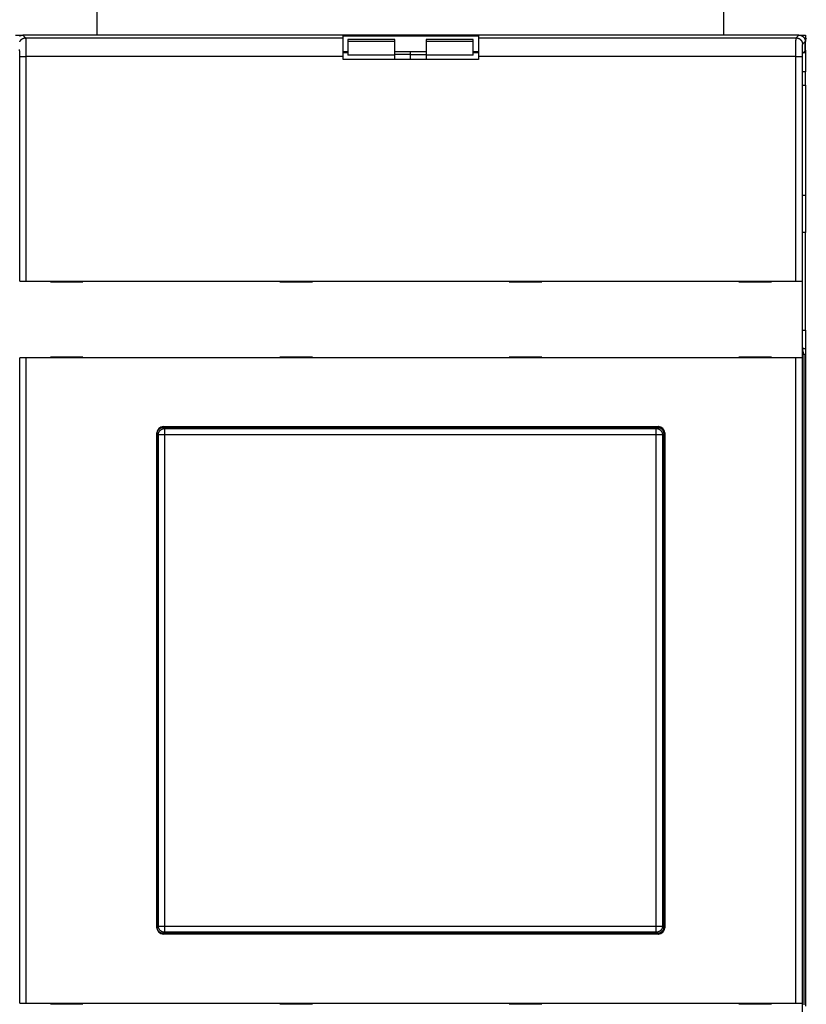
# Model space of a CAD drawing. Extents: x 174 to 1189, y 0 to 713.
# Drawn here: x 548 to 673, y 255 to 412 of the extents above; entities that cross this region are included whole.
import ezdxf

# ---------------------------------------------------------------- set-up
doc = ezdxf.new("R2010")
doc.units = 0
doc.linetypes.add('HIDDENNEW0', pattern=[4.5, 1.5, -1.5, 1.5])
for name, color, linetype in [('5', 7, 'CONTINUOUS'), ('MUOTOVIIVAT', 40, 'HIDDENNEW0'), ('TANGVIIVATNONDEF', 3, 'HIDDENNEW0')]:
    doc.layers.add(name, color=color, linetype=linetype)
doc.styles.get("Standard").update_dxf_attribs({"font": 'monotxt.shx'})
doc.dimstyles.new('DSTYLE1', dxfattribs={"dimtxt": 3, "dimasz": 3, "dimexe": 3, "dimexo": 0, "dimgap": 2, "dimtad": 1, "dimrnd": 0.1, "dimzin": 3, "dimcen": 0.09, "dimazin": 3, "dimtp": 1, "dimtm": 1, "dimtfac": 1, "dimtofl": 0, "dimtmove": 0, "dimatfit": 3})

# ---------------------------------------------------------------- blocks, each defined once
blk = doc.blocks.new('_AH1')
at = {"color": 0, "linetype": 'CONTINUOUS'}
for p, q in [((-1, 0.166667), (0, 0)), ((-1, 0.166667), (-1, -0.166667)), ((0, 0), (-1, -0.166667)), ((0, 0), (-1, 0))]:
    blk.add_line(p, q, dxfattribs=at)
blk = doc.blocks.new('*D4325')
at = {"layer": '5', "color": 1, "linetype": 'CONTINUOUS'}
for p, q in [((421.33216, 358.95285), (421.33216, 514.59002)), ((1019.8322, 325.71449), (1019.8322, 514.59002)), ((421.33216, 511.59002), (720.58216, 511.59002)), ((1019.8322, 511.59002), (720.58216, 511.59002))]:
    blk.add_line(p, q, dxfattribs=at)
at = {"layer": '5', "color": 1, "xscale": 3, "yscale": 3, "zscale": 3, "rotation": 180}
blk.add_blockref('_AH1', (421.33216, 511.59002), dxfattribs=at)
at = {"layer": '5', "color": 1, "xscale": 3, "yscale": 3, "zscale": 3}
blk.add_blockref('_AH1', (1019.8322, 511.59002), dxfattribs=at)
at = {"layer": '5', "color": 1, "linetype": 'CONTINUOUS'}
blk.add_text('598,5', height=3, rotation=360, dxfattribs=at).set_placement((713.08216, 513.59102))

msp = doc.modelspace()

# ---------------------------------------------------------------- linework, layer by layer
at = {"layer": 'MUOTOVIIVAT', "color": 40, "linetype": 'CONTINUOUS'}
for p, q in [((560.33216, 495.14285), (560.33216, 409.95285)), ((660.33216, 409.95285), (660.33216, 495.14285)), ((547.33216, 409.95285), (548.50276, 409.95281)), ((672.30401, 409.95288), (548.50272, 409.95288)), ((599.60333, 409.83059), (621.2034, 409.83059)), ((599.60335, 409.51269), (599.60335, 409.83063)), ((599.60335, 406.51451), (599.60335, 409.51269)), ((607.83218, 409.24295), (600.33215, 409.24295)), ((600.33215, 408.96157), (607.83218, 408.96157)), ((600.33216, 409.24318), (600.33216, 408.96157)), ((600.33216, 408.96157), (600.33216, 406.76407)), ((607.83216, 408.96157), (607.83216, 409.24318)), ((607.83216, 406.76407), (607.83216, 408.96157)), ((612.83216, 409.24305), (612.83216, 408.96157)), ((612.83216, 408.96157), (612.83216, 406.76407)), ((620.33223, 409.24295), (612.8322, 409.24295)), ((612.8322, 408.96157), (620.33223, 408.96157)), ((620.33216, 408.96157), (620.33216, 409.24305)), ((620.33216, 406.76407), (620.33216, 408.96157)), ((621.20335, 409.83063), (621.20335, 409.51269)), ((621.20335, 409.51269), (621.20335, 406.51451)), ((672.30393, 409.95281), (673.33216, 409.95285)), ((673.30332, 407.45283), (673.30332, 408.95338)), ((673.33216, 409.95285), (673.33221, 408.95293)), ((673.33216, 407.52271), (673.33216, 408.95285)), ((599.60333, 407.33072), (600.33216, 407.33063)), ((600.33215, 407.09995), (599.60335, 407.09999)), ((607.83216, 407.33063), (612.83216, 407.33063)), ((610.33216, 406.88028), (610.33216, 407.33063)), ((620.33216, 407.33063), (621.2034, 407.33072)), ((621.20335, 407.09999), (620.33223, 407.09995)), ((672.8662, 407.01571), (673.30332, 407.45283)), ((673.33221, 407.09995), (672.95048, 407.09999)), ((673.30335, 407.52269), (673.33221, 407.52272)), ((673.33216, 407.52269), (673.33216, 407.09999)), ((673.33216, 407.09999), (673.33216, 404.10182)), ((599.60335, 406.05285), (599.60335, 406.51451)), ((621.20335, 406.05285), (599.60335, 406.05285)), ((607.83218, 406.76409), (600.33215, 406.76409)), ((607.83218, 406.05284), (607.83216, 406.76407)), ((610.33219, 406.88031), (607.83218, 406.88031)), ((610.33219, 406.05284), (610.33216, 406.88028)), ((610.33219, 406.88031), (612.8322, 406.88031)), ((612.83216, 406.76407), (612.8322, 406.05284)), ((620.33223, 406.76409), (612.8322, 406.76409)), ((621.20335, 406.51451), (621.20335, 406.05285)), ((672.84929, 362.64547), (672.84929, 406.51596)), ((673.33221, 404.10186), (672.84938, 404.10182)), ((673.33216, 401.95285), (673.33216, 404.10182)), ((672.84938, 401.95285), (673.33216, 401.95285)), ((673.33216, 401.95285), (673.33216, 384.39154)), ((672.84938, 384.39154), (673.33221, 384.3915)), ((673.33216, 384.39154), (673.33216, 378.42837)), ((673.33221, 378.42833), (672.84938, 378.42837)), ((673.33216, 362.88077), (673.33216, 378.42837)), ((548.0097, 370.65285), (548.01092, 370.65285)), ((548.01092, 370.65285), (549.01031, 370.65285)), ((549.01031, 370.65285), (671.79638, 370.65285)), ((552.90335, 370.65285), (552.90335, 370.55285)), ((552.90335, 370.55285), (558.10335, 370.55285)), ((558.10335, 370.55285), (558.10335, 370.65285)), ((589.50335, 370.65285), (589.50335, 370.55285)), ((589.50335, 370.55285), (594.70335, 370.55285)), ((594.70335, 370.55285), (594.70335, 370.65285)), ((626.10335, 370.65285), (626.10335, 370.55285)), ((626.10335, 370.55285), (631.30335, 370.55285)), ((631.30335, 370.55285), (631.30335, 370.65285)), ((662.70335, 370.65285), (662.70335, 370.55285)), ((662.70335, 370.55285), (667.90335, 370.55285)), ((667.90335, 370.55285), (667.90335, 370.65285)), ((671.79638, 370.65285), (672.79578, 370.65285)), ((672.79578, 370.65285), (672.79699, 370.65285)), ((672.79707, 370.65282), (672.79707, 358.45288)), ((672.84938, 362.88077), (673.33221, 362.8808)), ((673.33216, 362.88077), (673.33216, 359.92634)), ((672.90974, 359.92634), (673.33221, 359.92638)), ((673.33216, 359.92634), (673.33216, 358.95285)), ((548.01092, 358.45285), (548.0097, 358.45285)), ((549.01031, 358.45285), (548.01092, 358.45285)), ((548.01096, 255.45287), (548.01096, 358.45288)), ((549.01028, 358.45288), (549.01028, 255.45287)), ((671.79638, 358.45285), (549.01031, 358.45285)), ((558.10335, 358.55285), (552.90335, 358.55285)), ((552.90335, 358.55285), (552.90335, 358.45285)), ((558.10335, 358.45285), (558.10335, 358.55285)), ((594.70335, 358.55285), (589.50335, 358.55285)), ((589.50335, 358.55285), (589.50335, 358.45285)), ((594.70335, 358.45285), (594.70335, 358.55285)), ((626.10335, 358.55285), (626.10335, 358.45285)), ((631.30335, 358.55285), (626.10335, 358.55285)), ((631.30335, 358.45285), (631.30335, 358.55285)), ((667.90335, 358.55285), (662.70335, 358.55285)), ((662.70335, 358.55285), (662.70335, 358.45285)), ((667.90335, 358.45285), (667.90335, 358.55285)), ((672.79578, 358.45285), (671.79638, 358.45285)), ((671.79645, 255.45287), (671.79645, 358.45288)), ((672.79577, 358.45288), (672.79577, 255.45287)), ((672.79699, 358.45285), (672.79578, 358.45285)), ((673.12175, 358.75284), (672.9359, 359.69101)), ((673.33221, 358.95289), (673.08215, 358.95285)), ((673.12175, 255.1529), (673.12175, 358.75284)), ((673.33216, 358.95285), (673.33216, 254.95285)), ((570.90335, 347.45285), (649.90335, 347.45285)), ((570.93149, 347.35279), (649.73269, 347.35279)), ((569.90335, 267.45285), (569.90335, 346.45285)), ((569.93217, 267.55227), (569.93217, 346.35347)), ((650.7322, 346.35347), (650.7322, 267.55227)), ((650.83216, 346.45285), (650.83216, 267.45285)), ((650.90335, 346.45285), (650.90335, 267.45285)), ((649.90335, 266.45285), (570.90335, 266.45285)), ((649.73269, 266.55277), (570.93149, 266.55277)), ((548.0097, 255.45285), (548.01092, 255.45285)), ((548.01092, 255.45285), (549.01031, 255.45285)), ((549.01031, 255.45285), (671.79638, 255.45285)), ((552.90335, 255.45285), (552.90335, 255.35285)), ((552.90335, 255.35285), (558.10335, 255.35285)), ((558.10335, 255.35285), (558.10335, 255.45285)), ((589.50335, 255.45285), (589.50335, 255.35285)), ((589.50335, 255.35285), (594.70335, 255.35285)), ((594.70335, 255.35285), (594.70335, 255.45285)), ((626.10335, 255.45285), (626.10335, 255.35285)), ((626.10335, 255.35285), (631.30335, 255.35285)), ((631.30335, 255.35285), (631.30335, 255.45285)), ((662.70335, 255.45285), (662.70335, 255.35285)), ((662.70335, 255.35285), (667.90335, 255.35285)), ((667.90335, 255.35285), (667.90335, 255.45285)), ((671.79638, 255.45285), (672.79578, 255.45285)), ((672.79578, 255.45285), (672.79699, 255.45285)), ((672.79707, 255.45287), (672.79707, 243.25292))]:
    msp.add_line(p, q, dxfattribs=at)
for points in [[(548.00289, 409.81905, -0.006556688), (548.02539, 409.83183, -0.006580349), (548.04818, 409.84401, -0.006599168), (548.07128, 409.85556, -0.006622557), (548.09467, 409.86649, -0.006650324), (548.11834, 409.87678, -0.006644858), (548.14228, 409.88645, -0.006612971), (548.16648, 409.89547, -0.006674858), (548.19096, 409.90387, -0.006814912), (548.21575, 409.9116, -0.006614214), (548.24067, 409.9187, -0.006165279), (548.26568, 409.92512, -0.006804145), (548.29135, 409.93091, -0.00811247), (548.31789, 409.93603, -0.006112901), (548.34295, 409.94046, -0.002040527), (548.36572, 409.94414, -0.008633122), (548.39541, 409.94733, -0.014750075), (548.44172, 409.95025, -0.007094457), (548.50272, 409.95288, -0.003715944)], [(672.30401, 409.95288), (672.33111, 409.95252, -0.006337885), (672.35803, 409.95149, -0.006433801), (672.38476, 409.94975, -0.006492538), (672.4113, 409.94733, -0.006509541), (672.43763, 409.94423, -0.006539934), (672.46376, 409.94046, -0.006567795), (672.48966, 409.93601, -0.006595847), (672.51535, 409.93091, -0.006613105), (672.5408, 409.92512, -0.006632459), (672.56603, 409.9187, -0.006643802), (672.591, 409.9116, -0.006655639), (672.61573, 409.90387, -0.006659869), (672.6402, 409.89547, -0.006663843), (672.66442, 409.88645, -0.006661251), (672.68836, 409.87678, -0.006657488), (672.71203, 409.86649, -0.006648135), (672.73541, 409.85556, -0.006636878), (672.75851, 409.84401, -0.00662117), (672.7813, 409.83183, -0.006602556), (672.80381, 409.81905, -0.006580383), (672.82599, 409.80565, -0.006555485), (672.84787, 409.79164, -0.006528875), (672.86942, 409.77703, -0.006477061), (672.89064, 409.76184, -0.006406733), (672.91149, 409.74606, -0.006348329), (672.93198, 409.72975, -0.006295942), (672.95206, 409.71289, -0.006256542), (672.97175, 409.69553, -0.006225567), (672.991, 409.67766, -0.006205965), (673.00981, 409.65932, -0.006195591), (673.02815, 409.64051, -0.006195593), (673.04602, 409.62126, -0.00620597), (673.06339, 409.60157, -0.006225565), (673.08024, 409.58148, -0.006256523), (673.09656, 409.561, -0.006295946), (673.11233, 409.54014, -0.006348397), (673.12752, 409.51893, -0.006406714), (673.14214, 409.49738, -0.006476809), (673.15614, 409.4755, -0.006529289), (673.16954, 409.45331, -0.006557491), (673.18233, 409.43081, -0.006581584), (673.1945, 409.40801, -0.006600859), (673.20605, 409.38492, -0.006624622), (673.21698, 409.36153, -0.006652796), (673.22727, 409.33786, -0.006647612), (673.23694, 409.31392, -0.006616005), (673.24596, 409.28972, -0.00667816), (673.25435, 409.26523, -0.006818563), (673.26209, 409.24044, -0.006617813), (673.26918, 409.21551, -0.006168645), (673.2756, 409.1905, -0.006808095), (673.28138, 409.16482, -0.008117459), (673.28651, 409.13827, -0.006116255), (673.29094, 409.11321, -0.00204101), (673.29461, 409.09044, -0.00863834), (673.2978, 409.06073, -0.014758139), (673.30071, 409.0144, -0.007097413), (673.30332, 408.95338, -0.003717191)], [(672.84929, 406.51596), (672.84931, 406.53582, -0.000340293), (672.84936, 406.5555, -0.00034954), (672.84944, 406.575, -0.000353491), (672.84954, 406.5943, -0.000351871), (672.84966, 406.61337, -0.000353935), (672.84982, 406.63222, -0.000357257), (672.84999, 406.6508, -0.000362286), (672.8502, 406.66912, -0.00036714), (672.85042, 406.68716, -0.000374397), (672.85067, 406.70489, -0.000382041), (672.85094, 406.7223, -0.000392262), (672.85123, 406.73939, -0.000403064), (672.85155, 406.75612, -0.000416887), (672.85188, 406.77248, -0.000431701), (672.85224, 406.78846, -0.000450139), (672.85262, 406.80405, -0.000470132), (672.85301, 406.81921, -0.000494627), (672.85343, 406.83395, -0.000521495), (672.85386, 406.84823, -0.000554256), (672.85431, 406.86205, -0.000590739), (672.85478, 406.87539, -0.000634918), (672.85526, 406.88824, -0.000684501), (672.85576, 406.90056, -0.000746124), (672.85628, 406.91236, -0.000817857), (672.85681, 406.92361, -0.000902678), (672.85736, 406.9343, -0.000997412), (672.85792, 406.94441, -0.001134057), (672.85849, 406.95393, -0.00131759), (672.85908, 406.96283, -0.001479614), (672.85967, 406.9711, -0.001594318), (672.86028, 406.97872, -0.002087419), (672.8609, 406.9857, -0.003107461), (672.86156, 406.99203, -0.003003747), (672.86218, 406.99759, -0.001086557), (672.86274, 407.00229, -0.005743747), (672.86349, 407.00664, -0.019026409), (672.86466, 407.01114, -0.020101355), (672.8662, 407.01571, -0.016930302)], [(672.9359, 359.69101), (672.93344, 359.70432, -0.005537449), (672.931, 359.71913, -0.004510463), (672.92859, 359.73551, -0.003701686), (672.9262, 359.75338, -0.003103016), (672.92384, 359.7728, -0.002626976), (672.92149, 359.79368, -0.002267286), (672.91918, 359.81609, -0.001967307), (672.91689, 359.83995, -0.001731765), (672.91463, 359.86532, -0.001530355), (672.91239, 359.89211, -0.001368555), (672.91018, 359.92039, -0.001227058), (672.908, 359.95009, -0.001111149), (672.90584, 359.98125, -0.00100801), (672.90371, 360.0138, -0.000922236), (672.90162, 360.0478, -0.00084479), (672.89955, 360.08318, -0.000779581), (672.89751, 360.11997, -0.00071999), (672.8955, 360.15813, -0.000669321), (672.89352, 360.19769, -0.000622479), (672.89157, 360.23859, -0.000582291), (672.88965, 360.28087, -0.000544924), (672.88777, 360.32447, -0.000512743), (672.88592, 360.36943, -0.00048113), (672.8841, 360.41566, -0.000452687), (672.88231, 360.46318, -0.000426778), (672.88056, 360.5119, -0.000404452), (672.87885, 360.56181, -0.000384139), (672.87718, 360.61283, -0.000366714), (672.87554, 360.66497, -0.000350713), (672.87395, 360.71813, -0.000337001), (672.8724, 360.77233, -0.000324339), (672.87089, 360.82747, -0.000313563), (672.86942, 360.88355, -0.000303553), (672.86801, 360.94049, -0.000295127), (672.86663, 360.9983, -0.000287282), (672.86531, 361.05688, -0.000280841), (672.86403, 361.11624, -0.000274727), (672.86281, 361.1763, -0.000269721), (672.86164, 361.23705, -0.000264188), (672.86051, 361.29845, -0.000258494), (672.85944, 361.36052, -0.000252887), (672.85843, 361.42321, -0.000247794), (672.85746, 361.48654, -0.000243093), (672.85655, 361.55047, -0.000239117), (672.85569, 361.61501, -0.000234193), (672.85488, 361.68011, -0.000228931), (672.85413, 361.74576, -0.000227124), (672.85343, 361.81203, -0.000228255), (672.85278, 361.87897, -0.000218331), (672.85219, 361.94613, -0.0002011), (672.85166, 362.0134, -0.000219273), (672.85117, 362.0823, -0.000258155), (672.85074, 362.15339, -0.000192809), (672.85037, 362.22042, -0.00006471), (672.85006, 362.28127, -0.000269352), (672.84979, 362.3604, -0.000454954), (672.84953, 362.48351, -0.000218097), (672.84929, 362.64547, -0.000114331)], [(569.93217, 346.35347), (569.93253, 346.38058, -0.006340803), (569.93356, 346.40751, -0.006437122), (569.93529, 346.43424, -0.006496061), (569.9377, 346.46079, -0.006512986), (569.9408, 346.48712, -0.006543376), (569.94456, 346.51325, -0.006571223), (569.94901, 346.53916, -0.006599261), (569.95412, 346.56485, -0.006616422), (569.9599, 346.5903, -0.0066357), (569.96632, 346.61553, -0.006646905), (569.97342, 346.6405, -0.006658618), (569.98115, 346.66524, -0.006662661), (569.98954, 346.68971, -0.006666465), (569.99856, 346.71392, -0.006663644), (570.00823, 346.73786, -0.006659671), (570.01852, 346.76153, -0.006650053), (570.02945, 346.78492, -0.006638553), (570.041, 346.80801, -0.006622551), (570.05318, 346.83081, -0.006603668), (570.06596, 346.85331, -0.006581183), (570.07936, 346.8755, -0.006555996), (570.09337, 346.89738, -0.006529051), (570.10798, 346.91893, -0.006477079), (570.12317, 346.94014, -0.006406733), (570.13895, 346.961, -0.006348323), (570.15526, 346.98148, -0.006295941), (570.17212, 347.00157, -0.006256543), (570.18948, 347.02126, -0.006225567), (570.20735, 347.04051, -0.006205965), (570.22569, 347.05932, -0.006195591), (570.2445, 347.07766, -0.006195593), (570.26375, 347.09553, -0.006205971), (570.28344, 347.11289, -0.006225565), (570.30353, 347.12975, -0.006256522), (570.32401, 347.14606, -0.006295947), (570.34487, 347.16184, -0.006348402), (570.36608, 347.17703, -0.006406714), (570.38763, 347.19164, -0.006476795), (570.40951, 347.20565, -0.006529168), (570.4317, 347.21905, -0.006557181), (570.4542, 347.23183, -0.006581177), (570.477, 347.24401, -0.006600396), (570.50009, 347.25556, -0.006624188), (570.52348, 347.26649, -0.006652431), (570.54715, 347.27678, -0.006647411), (570.57108, 347.28645, -0.006616007), (570.59528, 347.29547, -0.006678443), (570.61977, 347.30386, -0.006819191), (570.64455, 347.31159, -0.006618844), (570.66947, 347.31868, -0.006169999), (570.69448, 347.3251, -0.006810099), (570.72015, 347.33088, -0.008120669), (570.74669, 347.336, -0.006119298), (570.77174, 347.34043, -0.002041987), (570.79451, 347.3441, -0.00864375), (570.8242, 347.34728, -0.014770842), (570.8705, 347.35019, -0.007104826), (570.93149, 347.35279, -0.003721323)], [(649.73269, 347.35279), (649.75981, 347.35244, -0.006342821), (649.78675, 347.35142, -0.006439761), (649.81349, 347.34969, -0.006499121), (649.84004, 347.34728, -0.006516134), (649.86638, 347.34419, -0.00654669), (649.89252, 347.34043, -0.006574677), (649.91843, 347.33598, -0.006602849), (649.94413, 347.33088, -0.006620029), (649.96959, 347.3251, -0.006639343), (649.99482, 347.31868, -0.006650491), (650.0198, 347.31159, -0.006662159), (650.04453, 347.30386, -0.006666056), (650.06901, 347.29547, -0.006669729), (650.09322, 347.28645, -0.006666683), (650.11716, 347.27678, -0.006662501), (650.14084, 347.26649, -0.006652581), (650.16422, 347.25556, -0.006640801), (650.18732, 347.24401, -0.00662443), (650.21012, 347.23183, -0.006605206), (650.23262, 347.21905, -0.006582298), (650.2548, 347.20565, -0.006556717), (650.27668, 347.19164, -0.006529298), (650.29823, 347.17703, -0.006477101), (650.31945, 347.16184, -0.006406735), (650.3403, 347.14606, -0.006348318), (650.36079, 347.12975, -0.006295941), (650.38087, 347.11289, -0.006256545), (650.40056, 347.09553, -0.006225567), (650.41981, 347.07766, -0.006205964), (650.43862, 347.05932, -0.006195591), (650.45696, 347.04051, -0.006195593), (650.47484, 347.02126, -0.006205971), (650.4922, 347.00157, -0.006225565), (650.50906, 346.98148, -0.006256521), (650.52537, 346.961, -0.006295947), (650.54114, 346.94014, -0.006348404), (650.55633, 346.91893, -0.006406712), (650.57095, 346.89738, -0.006476781), (650.58495, 346.8755, -0.006528991), (650.59836, 346.85331, -0.006556624), (650.61114, 346.83081, -0.006580243), (650.62332, 346.80801, -0.006599012), (650.63486, 346.78492, -0.006622353), (650.6458, 346.76153, -0.006650063), (650.65609, 346.73786, -0.006644546), (650.66576, 346.71392, -0.006612602), (650.67478, 346.68972, -0.006674427), (650.68317, 346.66524, -0.0068144), (650.69091, 346.64045, -0.006613665), (650.698, 346.61553, -0.006164724), (650.70442, 346.59052, -0.006803449), (650.71021, 346.56485, -0.008111518), (650.71534, 346.53831, -0.006112165), (650.71977, 346.51325, -0.002040363), (650.72345, 346.49048, -0.008631905), (650.72664, 346.46079, -0.014747725), (650.72957, 346.41447, -0.007093298), (650.7322, 346.35347, -0.003715347)], [(570.93149, 266.55277), (570.90438, 266.55314, -0.006332593), (570.87746, 266.55418, -0.006428194), (570.85074, 266.55592, -0.006486904), (570.8242, 266.55834, -0.006504223), (570.79787, 266.56145, -0.006534831), (570.77174, 266.56522, -0.006562898), (570.74584, 266.56968, -0.006591153), (570.72015, 266.57479, -0.006608689), (570.6947, 266.58057, -0.006628294), (570.66947, 266.587, -0.006639935), (570.6445, 266.5941, -0.006652045), (570.61977, 266.60183, -0.006656597), (570.5953, 266.61023, -0.006660863), (570.57108, 266.61925, -0.006658606), (570.54714, 266.62892, -0.006655145), (570.52348, 266.63921, -0.006646131), (570.50009, 266.65015, -0.006635179), (570.477, 266.66169, -0.006619807), (570.4542, 266.67387, -0.006601488), (570.4317, 266.68665, -0.006579638), (570.40951, 266.70006, -0.006555022), (570.38763, 266.71406, -0.006528721), (570.36608, 266.72868, -0.006477047), (570.34487, 266.74387, -0.006406732), (570.32401, 266.75964, -0.006348332), (570.30353, 266.77595, -0.006295942), (570.28344, 266.79281, -0.006256541), (570.26375, 266.81017, -0.006225567), (570.2445, 266.82805, -0.006205965), (570.22569, 266.84639, -0.006195591), (570.20735, 266.8652, -0.006195593), (570.18948, 266.88445, -0.00620597), (570.17212, 266.90414, -0.006225565), (570.15526, 266.92422, -0.006256522), (570.13895, 266.94471, -0.006295947), (570.12317, 266.96556, -0.0063484), (570.10798, 266.98678, -0.006406713), (570.09337, 267.00833, -0.006476799), (570.07936, 267.03021, -0.006529184), (570.06596, 267.05239, -0.006557194), (570.05318, 267.07489, -0.006581141), (570.041, 267.09769, -0.006600271), (570.02945, 267.12079, -0.006623931), (570.01852, 267.14417, -0.006652), (570.00823, 267.16785, -0.006646768), (569.99856, 267.19179, -0.00661512), (569.98954, 267.21599, -0.006677254), (569.98115, 267.24047, -0.006817626), (569.97341, 267.26526, -0.006616973), (569.96632, 267.29019, -0.006167939), (569.9599, 267.3152, -0.006807351), (569.95412, 267.34087, -0.008116658), (569.94899, 267.36741, -0.006115897), (569.94456, 267.39247, -0.002041069), (569.94089, 267.41524, -0.008637921), (569.9377, 267.44494, -0.014758378), (569.93479, 267.49126, -0.007098064), (569.93217, 267.55227, -0.003717671)], [(650.7322, 267.55227), (650.73183, 267.52515, -0.006334619), (650.7308, 267.49822, -0.006430838), (650.72906, 267.47149, -0.006489966), (650.72664, 267.44494, -0.006507372), (650.72354, 267.4186, -0.006538145), (650.71977, 267.39247, -0.00656635), (650.71532, 267.36656, -0.006594738), (650.71021, 267.34087, -0.006612293), (650.70443, 267.31541, -0.006631933), (650.698, 267.29019, -0.006643517), (650.6909, 267.26521, -0.006655581), (650.68317, 267.24047, -0.006659988), (650.67478, 267.216, -0.006664123), (650.66576, 267.19179, -0.006661641), (650.65609, 267.16784, -0.006657972), (650.6458, 267.14417, -0.006648659), (650.63486, 267.12079, -0.006637426), (650.62332, 267.09769, -0.006621688), (650.61114, 267.07489, -0.006603029), (650.59836, 267.05239, -0.00658076), (650.58495, 267.03021, -0.00655575), (650.57095, 267.00833, -0.006528974), (650.55633, 266.98678, -0.006477072), (650.54114, 266.96556, -0.006406733), (650.52537, 266.94471, -0.006348325), (650.50906, 266.92422, -0.006295941), (650.4922, 266.90414, -0.006256543), (650.47484, 266.88445, -0.006225567), (650.45696, 266.8652, -0.006205965), (650.43862, 266.84639, -0.006195591), (650.41981, 266.82805, -0.006195593), (650.40056, 266.81017, -0.006205971), (650.38087, 266.79281, -0.006225565), (650.36079, 266.77595, -0.006256522), (650.3403, 266.75964, -0.006295947), (650.31945, 266.74387, -0.006348404), (650.29823, 266.72868, -0.006406713), (650.27668, 266.71406, -0.006476782), (650.2548, 266.70006, -0.006529002), (650.23262, 266.68665, -0.006556631), (650.21012, 266.67387, -0.006580201), (650.18732, 266.66169, -0.006598884), (650.16422, 266.65015, -0.006622094), (650.14084, 266.63921, -0.006649632), (650.11716, 266.62892, -0.006643903), (650.09322, 266.61925, -0.006611718), (650.06902, 266.61023, -0.006673242), (650.04453, 266.60183, -0.006812841), (650.01974, 266.5941, -0.006611801), (649.99482, 266.587, -0.006162671), (649.96981, 266.58058, -0.006800711), (649.94413, 266.57479, -0.008107522), (649.91758, 266.56965, -0.006108773), (649.89252, 266.56522, -0.002039444), (649.86975, 266.56154, -0.008626095), (649.84004, 266.55834, -0.014735295), (649.79371, 266.55541, -0.00708655), (649.73269, 266.55277, -0.0037117)]]:
    msp.add_lwpolyline(points, format="xyb", dxfattribs=at)
for centre, start, end in [((674.33216, 408.95285), 149.53064, 180), ((570.90335, 346.45285), 90, 180), ((649.83216, 346.45285), 0, 90), ((649.90335, 346.45285), 0, 90), ((570.90335, 267.45285), 180, 270), ((649.83216, 267.45285), 270, 360), ((649.90335, 267.45285), 270, 360)]:
    msp.add_arc(centre, 1, start, end, dxfattribs=at)
at = {"layer": 'TANGVIIVATNONDEF', "color": 3, "linetype": 'CONTINUOUS'}
for p, q in [((548.50272, 409.95288), (548.94281, 409.5126)), ((548.94281, 409.5126), (599.60333, 409.5126)), ((621.2034, 409.5126), (671.86373, 409.5126)), ((671.86373, 409.5126), (672.30401, 409.95288)), ((673.30332, 408.95338), (672.86323, 408.51329)), ((548.01096, 406.51447), (549.01028, 406.51447)), ((548.01096, 370.65282), (548.01096, 406.51447)), ((549.01028, 406.51447), (549.01028, 370.65282)), ((599.60333, 406.51447), (549.01028, 406.51447)), ((671.79645, 406.51447), (621.2034, 406.51447)), ((671.79645, 406.51447), (672.79577, 406.51447)), ((671.79645, 370.65282), (671.79645, 406.51447)), ((672.79577, 406.51447), (672.79577, 370.65282)), ((570.93149, 347.35279), (571.12477, 347.15951)), ((649.53941, 347.15951), (649.73269, 347.35279)), ((570.12546, 346.16019), (569.93217, 346.35347)), ((570.12546, 267.74555), (570.12546, 346.16019)), ((571.12477, 346.16019), (570.12546, 346.16019)), ((571.12477, 347.15951), (649.53941, 347.15951)), ((571.12477, 347.15951), (571.12477, 346.16019)), ((571.12477, 346.16019), (571.12477, 267.74555)), ((649.53941, 346.16019), (571.12477, 346.16019)), ((649.53941, 346.16019), (649.53941, 347.15951)), ((649.53941, 267.74555), (649.53941, 346.16019)), ((650.53891, 346.16019), (649.53941, 346.16019)), ((650.7322, 346.35347), (650.53891, 346.16019)), ((650.53891, 346.16019), (650.53891, 267.74555)), ((569.93217, 267.55227), (570.12546, 267.74555)), ((570.12546, 267.74555), (571.12477, 267.74555)), ((571.12477, 267.74555), (649.53941, 267.74555)), ((571.12477, 267.74555), (571.12477, 266.74605)), ((649.53941, 267.74555), (650.53891, 267.74555)), ((649.53941, 266.74605), (649.53941, 267.74555)), ((650.53891, 267.74555), (650.7322, 267.55227)), ((571.12477, 266.74605), (570.93149, 266.55277)), ((649.53941, 266.74605), (571.12477, 266.74605)), ((649.73269, 266.55277), (649.53941, 266.74605))]:
    msp.add_line(p, q, dxfattribs=at)
for points in [[(548.00464, 408.85626, -0.012957102), (548.02412, 408.90543, -0.013162567), (548.04648, 408.95398, -0.013270948), (548.07157, 409.0017, -0.013414136), (548.09946, 409.04832, -0.013485351), (548.12999, 409.09365, -0.013582316), (548.16314, 409.13741, -0.013635792), (548.19871, 409.17945, -0.013705128), (548.23666, 409.21949, -0.013695377), (548.27669, 409.25743, -0.013631932), (548.3187, 409.29299, -0.01370566), (548.36249, 409.32615, -0.013870948), (548.40792, 409.35668, -0.01351854), (548.45444, 409.38457, -0.012703398), (548.50178, 409.40964, -0.013663065), (548.5507, 409.43201, -0.015701148), (548.60137, 409.45156, -0.012357494), (548.6494, 409.46822, -0.005382762), (548.69315, 409.48182, -0.016165139), (548.74872, 409.49335, -0.027039343), (548.83307, 409.50364, -0.01385572), (548.94281, 409.5126, -0.007617927)], [(548.94281, 409.5126), (548.94436, 409.50958, -0.048762739), (548.9459, 409.50513, -0.02539875), (548.94743, 409.49921, -0.01496268), (548.94897, 409.49187, -0.009926422), (548.95049, 409.48308, -0.006970144), (548.95201, 409.47288, -0.005218863), (548.95353, 409.46125, -0.004015531), (548.95503, 409.44823, -0.003214226), (548.95653, 409.43377, -0.002612977), (548.95802, 409.41795, -0.002183325), (548.9595, 409.40071, -0.001841478), (548.96098, 409.38212, -0.001585318), (548.96244, 409.36212, -0.001372791), (548.96389, 409.34078, -0.001207988), (548.96533, 409.31806, -0.001067275), (548.96675, 409.294, -0.000955694), (548.96816, 409.26857, -0.000856971), (548.96956, 409.24183, -0.000776272), (548.97095, 409.21374, -0.000702453), (548.97232, 409.18436, -0.000639739), (548.97368, 409.15366, -0.000584323), (548.97502, 409.12172, -0.0005383), (548.97634, 409.0885, -0.000496736), (548.97764, 409.05407, -0.000461647), (548.97893, 409.01839, -0.00042963), (548.9802, 408.98154, -0.000402425), (548.98145, 408.94349, -0.000377309), (548.98268, 408.90429, -0.000355828), (548.98389, 408.86393, -0.000335813), (548.98508, 408.82247, -0.000318642), (548.98625, 408.77988, -0.000302447), (548.9874, 408.73622, -0.000288475), (548.98852, 408.69146, -0.000275344), (548.98962, 408.64568, -0.00026418), (548.9907, 408.59884, -0.000252887), (548.99175, 408.55101, -0.000242526), (548.99278, 408.50217, -0.0002322), (548.99378, 408.45239, -0.000222589), (548.99476, 408.40165, -0.00021372), (548.99571, 408.35002, -0.000205996), (548.99663, 408.29749, -0.000198707), (548.99753, 408.24412, -0.00019227), (548.9984, 408.18991, -0.000186198), (548.99924, 408.13491, -0.00018088), (549.00005, 408.07911, -0.000175835), (549.00084, 408.02259, -0.000171439), (549.0016, 407.96532, -0.000167251), (549.00232, 407.90737, -0.000163641), (549.00302, 407.84874, -0.000160183), (549.00369, 407.78948, -0.000157238), (549.00432, 407.72959, -0.00015442), (549.00493, 407.66912, -0.0001521), (549.0055, 407.60808, -0.000149551), (549.00605, 407.54651, -0.000147046), (549.00656, 407.48442, -0.000143991), (549.00704, 407.42189, -0.00014063), (549.00748, 407.35893, -0.000139577), (549.0079, 407.29551, -0.000140407), (549.00828, 407.2316, -0.00013469), (549.00863, 407.16762, -0.000124447), (549.00894, 407.10372, -0.000136063), (549.00922, 407.03848, -0.000160894), (549.00947, 406.97145, -0.00012111), (549.00969, 406.90835, -0.00004099), (549.00987, 406.85117, -0.000170136), (549.01002, 406.77746, -0.000292016), (549.01016, 406.66367, -0.000142194), (549.01028, 406.51447, -0.000075057)], [(671.79645, 406.51447), (671.79646, 406.5803, -0.000131813), (671.7965, 406.64609, -0.000132374), (671.79658, 406.71181, -0.000132283), (671.79669, 406.77746, -0.0001317), (671.79683, 406.84298, -0.0001316), (671.79701, 406.90835, -0.000131725), (671.79723, 406.97352, -0.000132085), (671.79747, 407.03848, -0.000132534), (671.79775, 407.10319, -0.000133273), (671.79807, 407.16762, -0.000134142), (671.79842, 407.23173, -0.0001353), (671.7988, 407.29551, -0.000136603), (671.79921, 407.3589, -0.0001382), (671.79966, 407.42189, -0.000139955), (671.80013, 407.48443, -0.00014206), (671.80065, 407.54651, -0.000144395), (671.80119, 407.60808, -0.000146948), (671.80176, 407.66912, -0.000149566), (671.80237, 407.72959, -0.000152165), (671.803, 407.78948, -0.000154425), (671.80367, 407.84874, -0.000157219), (671.80437, 407.90737, -0.000160182), (671.8051, 407.96532, -0.000163647), (671.80585, 408.02259, -0.000167252), (671.80664, 408.07911, -0.000171437), (671.80745, 408.13491, -0.000175834), (671.80829, 408.18991, -0.000180881), (671.80916, 408.24412, -0.000186198), (671.81006, 408.29749, -0.00019227), (671.81098, 408.35002, -0.000198707), (671.81193, 408.40165, -0.000205996), (671.81291, 408.45239, -0.00021372), (671.81391, 408.50217, -0.000222589), (671.81494, 408.55101, -0.0002322), (671.81599, 408.59884, -0.000242526), (671.81707, 408.64568, -0.000252887), (671.81817, 408.69146, -0.00026418), (671.81929, 408.73622, -0.000275344), (671.82044, 408.77988, -0.000288475), (671.82161, 408.82247, -0.000302447), (671.8228, 408.86393, -0.000318642), (671.82401, 408.90429, -0.000335814), (671.82524, 408.94349, -0.000355828), (671.82649, 408.98154, -0.000377308), (671.82776, 409.01839, -0.000402425), (671.82905, 409.05407, -0.000429633), (671.83035, 409.0885, -0.000461647), (671.83168, 409.12172, -0.000496723), (671.83302, 409.15366, -0.000538303), (671.83437, 409.18436, -0.000584379), (671.83574, 409.21374, -0.000639728), (671.83713, 409.24183, -0.000702213), (671.83853, 409.26857, -0.000775999), (671.83994, 409.294, -0.000856865), (671.84137, 409.31806, -0.000951918), (671.8428, 409.34078, -0.001054223), (671.84425, 409.36212, -0.001200669), (671.84571, 409.38212, -0.001391689), (671.84718, 409.40072, -0.001563618), (671.84866, 409.41795, -0.001683868), (671.85013, 409.43374, -0.002179893), (671.85163, 409.44823, -0.003178779), (671.85318, 409.46136, -0.003061997), (671.85464, 409.47288, -0.001200016), (671.85595, 409.48261, -0.00566754), (671.85766, 409.49187, -0.017312801), (671.86028, 409.50194, -0.01651966), (671.86373, 409.5126, -0.012979938)], [(671.86373, 409.5126), (671.91133, 409.51144, -0.012792349), (671.95955, 409.50789, -0.012145451), (672.00847, 409.50186, -0.011962535), (672.05785, 409.49335, -0.012466555), (672.10749, 409.48212, -0.012703523), (672.15719, 409.46822, -0.012857389), (672.20673, 409.45149, -0.012957313), (672.2559, 409.43201, -0.013162699), (672.30445, 409.40966, -0.013270992), (672.35218, 409.38457, -0.013414093), (672.39881, 409.35667, -0.013485216), (672.44415, 409.32615, -0.013582093), (672.48792, 409.293, -0.013635477), (672.52996, 409.25743, -0.013704729), (672.57001, 409.21949, -0.013694897), (672.60795, 409.17945, -0.013631382), (672.64353, 409.13744, -0.013705038), (672.67669, 409.09365, -0.013870259), (672.70723, 409.04822, -0.013517816), (672.73513, 409.0017, -0.01270268), (672.7602, 408.95436, -0.01366226), (672.78258, 408.90543, -0.015700194), (672.80214, 408.85475, -0.012356729), (672.81881, 408.80672, -0.005382428), (672.83241, 408.76297, -0.016164137), (672.84395, 408.7074, -0.027037713), (672.85425, 408.62304, -0.013854931), (672.86323, 408.51329, -0.00761751)], [(548.01096, 406.51447), (548.01094, 406.55836, 0.0001868), (548.01088, 406.60222, 0.000187282), (548.01079, 406.64604, 0.000187462), (548.01067, 406.68981, 0.000187646), (548.01051, 406.73349, 0.000188259), (548.01032, 406.77706, 0.000189124), (548.0101, 406.82052, 0.000190291), (548.00985, 406.86382, 0.00019172), (548.00956, 406.90696, 0.000193478), (548.00924, 406.94992, 0.000195508), (548.00889, 406.99266, 0.000197886), (548.00851, 407.03518, 0.00020058), (548.00809, 407.07744, 0.000203623), (548.00764, 407.11943, 0.000206992), (548.00717, 407.16112, 0.00021083), (548.00666, 407.20251, 0.000215144), (548.00611, 407.24356, 0.000219605), (548.00554, 407.28425, 0.00022415), (548.00493, 407.32457, 0.000228294), (548.0043, 407.36449, 0.00023161), (548.00363, 407.404, 0.000235771), (548.00293, 407.44309, 0.000240229), (548.0022, 407.48172, 0.000245427), (548.00145, 407.5199, 0.000250823), (548.00066, 407.55758, 0.000257093), (547.99985, 407.59478, 0.000263681), (547.99901, 407.63144, 0.000271242)], [(672.86323, 408.51329), (672.86169, 408.51126, 0.057527046), (672.86016, 408.50829, 0.033301996), (672.85863, 408.50434, 0.02064483), (672.8571, 408.49944, 0.014053567), (672.85558, 408.49357, 0.010024003), (672.85406, 408.48677, 0.007577486), (672.85255, 408.47901, 0.005869738), (672.85104, 408.47033, 0.004720466), (672.84954, 408.46069, 0.003851322), (672.84806, 408.45014, 0.003226859), (672.84658, 408.43865, 0.002727737), (672.8451, 408.42625, 0.002352628), (672.84364, 408.41292, 0.002040444), (672.84219, 408.39869, 0.001797964), (672.84076, 408.38354, 0.001590477), (672.83933, 408.36751, 0.001425853), (672.83792, 408.35055, 0.001279808), (672.83652, 408.33273, 0.001160301), (672.83513, 408.314, 0.001050552), (672.83376, 408.29441, 0.000957011), (672.83241, 408.27395, 0.000874344), (672.83107, 408.25265, 0.000805681), (672.82974, 408.2305, 0.000743636), (672.82844, 408.20755, 0.00069123), (672.82715, 408.18377, 0.000643398), (672.82588, 408.1592, 0.000602744), (672.82463, 408.13383, 0.000565202), (672.8234, 408.1077, 0.000533085), (672.82219, 408.08079, 0.000503155), (672.821, 408.05315, 0.000477472), (672.81983, 408.02476, 0.000453245), (672.81868, 407.99565, 0.00043234), (672.81756, 407.96581, 0.000412691), (672.81646, 407.93529, 0.000395984), (672.81538, 407.90407, 0.00037908), (672.81433, 407.87218, 0.000363569), (672.8133, 407.83962, 0.000348108), (672.8123, 407.80643, 0.000333714), (672.81133, 407.7726, 0.000320432), (672.81037, 407.73819, 0.000308864), (672.80945, 407.70317, 0.000297945), (672.80855, 407.66759, 0.000288303), (672.80768, 407.63144, 0.000279207), (672.80684, 407.59478, 0.000271241), (672.80603, 407.55758, 0.000263682), (672.80524, 407.5199, 0.000257096), (672.80449, 407.48172, 0.000250822), (672.80376, 407.44309, 0.000245415), (672.80306, 407.404, 0.000240232), (672.80239, 407.36449, 0.000235814), (672.80176, 407.32456, 0.000231598), (672.80115, 407.28425, 0.000228147), (672.80058, 407.24356, 0.000224245), (672.80004, 407.20251, 0.000220285), (672.79953, 407.16112, 0.000215505), (672.79905, 407.11943, 0.000210214), (672.7986, 407.07746, 0.000208395), (672.79819, 407.03518, 0.000209347), (672.7978, 406.99257, 0.000200636), (672.79745, 406.94992, 0.000185222), (672.79714, 406.90731, 0.000202169), (672.79685, 406.86382, 0.000238565), (672.7966, 406.81913, 0.000179562), (672.79638, 406.77706, 0.000061172), (672.7962, 406.73894, 0.000251482), (672.79604, 406.68981, 0.000430609), (672.7959, 406.61394, 0.000209614), (672.79577, 406.51447, 0.000110697)], [(570.12546, 346.16019), (570.12662, 346.20778, -0.012792404), (570.13017, 346.25601, -0.012145558), (570.1362, 346.30492, -0.011962693), (570.14472, 346.3543, -0.012466773), (570.15595, 346.40393, -0.012703801), (570.16986, 346.45362, -0.012857722), (570.18659, 346.50316, -0.012957699), (570.20607, 346.55233, -0.013163138), (570.22842, 346.60087, -0.013271478), (570.25351, 346.64859, -0.013414623), (570.28141, 346.69521, -0.013485782), (570.31193, 346.74055, -0.013582688), (570.34509, 346.78431, -0.013636096), (570.38066, 346.82635, -0.013705363), (570.4186, 346.86639, -0.013695535), (570.45863, 346.90432, -0.013632014), (570.50065, 346.93989, -0.013705662), (570.54443, 346.97305, -0.013870873), (570.58986, 347.00357, -0.013518388), (570.63639, 347.03147, -0.01270319), (570.68372, 347.05653, -0.013662771), (570.73265, 347.07891, -0.015700726), (570.78332, 347.09846, -0.012357097), (570.83135, 347.11512, -0.005382574), (570.8751, 347.12872, -0.016164537), (570.93068, 347.14025, -0.02703817), (571.01502, 347.15054, -0.01385506), (571.12477, 347.15951, -0.007617552)], [(649.53941, 347.15951), (649.58701, 347.15835, -0.012791896), (649.63523, 347.15479, -0.012145016), (649.68415, 347.14876, -0.011962106), (649.73353, 347.14025, -0.012466112), (649.78318, 347.12902, -0.01270308), (649.83287, 347.11512, -0.012856954), (649.88241, 347.09839, -0.012956893), (649.93159, 347.07891, -0.013162295), (649.98014, 347.05655, -0.013270614), (650.02787, 347.03147, -0.013413744), (650.07449, 347.00357, -0.013484904), (650.11983, 346.97305, -0.01358182), (650.1636, 346.93989, -0.013635251), (650.20565, 346.90432, -0.013704549), (650.2457, 346.86638, -0.01369477), (650.28364, 346.82635, -0.013631307), (650.31921, 346.78433, -0.013705017), (650.35238, 346.74055, -0.013870292), (650.38291, 346.69512, -0.013517903), (650.41081, 346.64859, -0.012702807), (650.43589, 346.60125, -0.013662446), (650.45826, 346.55233, -0.015700466), (650.47783, 346.50165, -0.012356989), (650.49449, 346.45362, -0.005382551), (650.50809, 346.40987, -0.016164536), (650.51963, 346.3543, -0.027038501), (650.52993, 346.26994, -0.013855378), (650.53891, 346.16019, -0.007617764)], [(571.12477, 266.74605), (571.07718, 266.74722, -0.012793998), (571.02896, 266.75078, -0.012146879), (570.98005, 266.75682, -0.011963793), (570.93068, 266.76534, -0.012467703), (570.88104, 266.77657, -0.012704501), (570.83135, 266.79048, -0.01285818), (570.78182, 266.80723, -0.012957889), (570.73265, 266.82671, -0.013163062), (570.68411, 266.84907, -0.013271116), (570.63639, 266.87417, -0.013413982), (570.58977, 266.90207, -0.013484855), (570.54443, 266.9326, -0.01358149), (570.50067, 266.96577, -0.013634629), (570.45863, 267.00134, -0.01370365), (570.41859, 267.03929, -0.013693596), (570.38066, 267.07933, -0.013629891), (570.34509, 267.12135, -0.013703352), (570.31193, 267.16515, -0.013868389), (570.28141, 267.21058, -0.013515851), (570.25351, 267.25711, -0.012700732), (570.22844, 267.30446, -0.013660075), (570.20607, 267.35339, -0.015697602), (570.18651, 267.40407, -0.012354653), (570.16986, 267.45211, -0.00538152), (570.15626, 267.49586, -0.016161415), (570.14472, 267.55144, -0.027033282), (570.13443, 267.63579, -0.013852785), (570.12546, 267.74555, -0.007616375)], [(650.53891, 267.74555), (650.53775, 267.69796, -0.01279349), (650.53419, 267.64973, -0.012146337), (650.52815, 267.60082, -0.011963206), (650.51963, 267.55144, -0.012467041), (650.5084, 267.5018, -0.01270378), (650.49449, 267.45211, -0.012857412), (650.47775, 267.40257, -0.012957083), (650.45826, 267.35339, -0.01316222), (650.43591, 267.30484, -0.013270253), (650.41081, 267.25711, -0.013413104), (650.38291, 267.21049, -0.013483977), (650.35238, 267.16515, -0.013580622), (650.31922, 267.12138, -0.013633784), (650.28364, 267.07933, -0.013702837), (650.24569, 267.03929, -0.013692832), (650.20565, 267.00134, -0.013629184), (650.16363, 266.96577, -0.013702707), (650.11983, 266.9326, -0.013867809), (650.0744, 266.90207, -0.013515366), (650.02787, 266.87417, -0.01270035), (649.98052, 266.84909, -0.01365975), (649.93159, 266.82671, -0.015697343), (649.88091, 266.80715, -0.012354545), (649.83287, 266.79048, -0.005381498), (649.78911, 266.77688, -0.016161415), (649.73353, 266.76534, -0.027033612), (649.64917, 266.75504, -0.013853103), (649.53941, 266.74605, -0.007616587)]]:
    msp.add_lwpolyline(points, format="xyb", dxfattribs=at)

# ---------------------------------------------------------------- dimensions: what is measured, and where the dimension line sits
at = {"layer": '5', "color": 1, "linetype": 'CONTINUOUS'}
dim = msp.add_linear_dim(base=(421.33216, 511.59002), p1=(1019.8322, 325.71449), p2=(421.33216, 358.95285), dimstyle='DSTYLE1', override={"dimblk": '_AH1', "dimsah": 0}, dxfattribs=at)
dim.commit()
dim.dimension.update_dxf_attribs({"geometry": '*D4325', "text_midpoint": (720.58216, 515.09102), "dimtype": 128})

doc.saveas('drawing.dxf')
